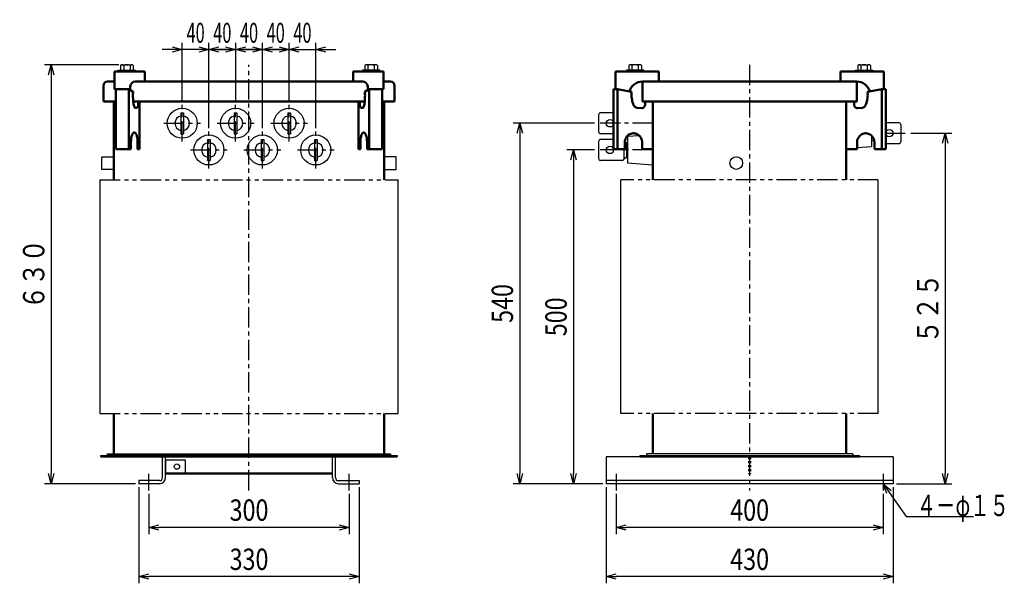
# Model space of a CAD drawing. Units: millimetres. Extents: x 409 to 1884, y 916 to 2585.
# Drawn here: x 409 to 1884, y 916 to 1760 of the extents above; entities that cross this region are included whole.
import ezdxf

# ---------------------------------------------------------------- set-up
doc = ezdxf.new("R2010")
doc.units = ezdxf.units.MM
doc.header["$LTSCALE"] = 0.96085
for name, pattern in [('CENTER', [50.8, 31.75, -6.35, 6.35, -6.35]), ('DOTSX', [6.35, 3.175, -3.175]), ('PHANTOM', [63.5, 31.75, -6.35, 6.35, -6.35, 6.35, -6.35])]:
    doc.linetypes.add(name, pattern=pattern)
doc.layers.add('NoLayerName_001', color=7, linetype='Continuous')
doc.styles.get("Standard").update_dxf_attribs({"font": 'txt', "bigfont": 'extfont2'})
doc.dimstyles.get("Standard").update_dxf_attribs({"dimtxt": 2.5, "dimasz": 2.5, "dimexe": 1.25, "dimexo": 0.625, "dimtad": 1, "dimzin": 0, "dimdsep": 46, "dimtxsty": 'Standard', "dimcen": 2.5, "dimadec": 0, "dimazin": 0, "dimtfac": 0.75, "dimtmove": 0, "dimatfit": 3, "dimfxl": 1, "dimarcsym": 0})

# ---------------------------------------------------------------- blocks, each defined once
blk = doc.blocks.new('_OPEN30')
at = {"color": 0, "linetype": 'ByBlock', "lineweight": -2}
for p, q in [((-1, 0.267949), (0, 0)), ((0, 0), (-1, -0.267949)), ((0, 0), (-1, 0))]:
    blk.add_line(p, q, dxfattribs=at)
blk = doc.blocks.new('*D5')
at = {"layer": 'Defpoints', "color": 0}
for p in [(1275.6, 1565), (1238.8, 1065), (1287.9, 1065)]:
    blk.add_point(p, dxfattribs=at)
at = {"layer": 'NoLayerName_001', "color": 0, "linetype": 'Continuous', "lineweight": 25}
for p, q in [((1270.6, 1565), (1228.8, 1565)), ((1238.8, 1550), (1238.8, 1080)), ((1282.9, 1065), (1228.8, 1065))]:
    blk.add_line(p, q, dxfattribs=at)
at = {"layer": 'NoLayerName_001', "color": 0, "lineweight": 25, "xscale": 15, "yscale": 15, "zscale": 15}
for p, rotation in [((1238.8, 1565), 90), ((1238.8, 1065), 270)]:
    blk.add_blockref('_OPEN30', p, dxfattribs=dict(at, rotation=rotation))
at = {"layer": 'NoLayerName_001', "color": 0, "lineweight": 25, "insert": (1212.8, 1315), "char_height": 32, "attachment_point": 5, "rotation": 90}
blk.add_mtext('\\W0.8000;500', dxfattribs=at)
blk = doc.blocks.new('*D6')
at = {"layer": 'Defpoints', "color": 0}
for p in [(1275.6, 1605), (1158.4, 1065), (1287.9, 1065)]:
    blk.add_point(p, dxfattribs=at)
at = {"layer": 'NoLayerName_001', "color": 0, "linetype": 'Continuous', "lineweight": 25}
for p, q in [((1270.6, 1605), (1148.4, 1605)), ((1158.4, 1590), (1158.4, 1080)), ((1282.9, 1065), (1148.4, 1065))]:
    blk.add_line(p, q, dxfattribs=at)
at = {"layer": 'NoLayerName_001', "color": 0, "lineweight": 25, "xscale": 15, "yscale": 15, "zscale": 15}
for p, rotation in [((1158.4, 1605), 90), ((1158.4, 1065), 270)]:
    blk.add_blockref('_OPEN30', p, dxfattribs=dict(at, rotation=rotation))
at = {"layer": 'NoLayerName_001', "color": 0, "lineweight": 25, "insert": (1132.4, 1335), "char_height": 32, "attachment_point": 5, "rotation": 90}
blk.add_mtext('\\W0.8000;540', dxfattribs=at)
blk = doc.blocks.new('*D7')
at = {"layer": 'Defpoints', "color": 0}
for p in [(1739.2, 1590.3), (1717.9, 1065), (1795.7, 1065)]:
    blk.add_point(p, dxfattribs=at)
at = {"layer": 'NoLayerName_001', "color": 0, "linetype": 'Continuous', "lineweight": 25}
for p, q in [((1744.2, 1590.3), (1805.7, 1590.3)), ((1795.7, 1575.3), (1795.7, 1080)), ((1722.9, 1065), (1805.7, 1065))]:
    blk.add_line(p, q, dxfattribs=at)
at = {"layer": 'NoLayerName_001', "color": 0, "lineweight": 25, "xscale": 15, "yscale": 15, "zscale": 15}
for p, rotation in [((1795.7, 1590.3), 90), ((1795.7, 1065), 270)]:
    blk.add_blockref('_OPEN30', p, dxfattribs=dict(at, rotation=rotation))
at = {"layer": 'NoLayerName_001', "color": 0, "lineweight": 25, "insert": (1769.7, 1327.6), "char_height": 32, "attachment_point": 5, "rotation": 90}
blk.add_mtext('\\W0.8000;５２５', dxfattribs=at)
blk = doc.blocks.new('*D8')
at = {"layer": 'Defpoints', "color": 0}
for p in [(652.9, 1715.6), (652.9, 1632.5), (692.9, 1592.5)]:
    blk.add_point(p, dxfattribs=at)
at = {"layer": 'NoLayerName_001', "color": 0, "linetype": 'Continuous', "lineweight": 25}
for p, q in [((637.9, 1715.6), (622.9, 1715.6)), ((652.9, 1637.5), (652.9, 1725.6)), ((692.9, 1715.6), (652.9, 1715.6)), ((692.9, 1597.5), (692.9, 1725.6)), ((707.9, 1715.6), (722.9, 1715.6))]:
    blk.add_line(p, q, dxfattribs=at)
at = {"layer": 'NoLayerName_001', "color": 0, "lineweight": 25, "xscale": 15, "yscale": 15, "zscale": 15}
blk.add_blockref('_OPEN30', (652.9, 1715.6), dxfattribs=at)
at = {"layer": 'NoLayerName_001', "color": 0, "lineweight": 25, "xscale": 15, "yscale": 15, "zscale": 15, "rotation": 180}
blk.add_blockref('_OPEN30', (692.9, 1715.6), dxfattribs=at)
at = {"layer": 'NoLayerName_001', "color": 0, "lineweight": 25, "insert": (672.9, 1740.6), "char_height": 30, "attachment_point": 5}
blk.add_mtext('\\W0.6000;40', dxfattribs=at)
blk = doc.blocks.new('*D9')
at = {"layer": 'Defpoints', "color": 0}
for p in [(692.9, 1715.6), (732.9, 1715.6), (732.9, 1632.5)]:
    blk.add_point(p, dxfattribs=at)
at = {"layer": 'NoLayerName_001', "color": 0, "linetype": 'Continuous', "lineweight": 25}
for p, q in [((677.9, 1715.6), (662.9, 1715.6)), ((692.9, 1715.6), (732.9, 1715.6)), ((732.9, 1637.5), (732.9, 1725.6)), ((747.9, 1715.6), (762.9, 1715.6))]:
    blk.add_line(p, q, dxfattribs=at)
at = {"layer": 'NoLayerName_001', "color": 0, "lineweight": 25, "xscale": 15, "yscale": 15, "zscale": 15}
blk.add_blockref('_OPEN30', (692.9, 1715.6), dxfattribs=at)
at = {"layer": 'NoLayerName_001', "color": 0, "lineweight": 25, "xscale": 15, "yscale": 15, "zscale": 15, "rotation": 180}
blk.add_blockref('_OPEN30', (732.9, 1715.6), dxfattribs=at)
at = {"layer": 'NoLayerName_001', "color": 0, "lineweight": 25, "insert": (712.9, 1740.6), "char_height": 30, "attachment_point": 5}
blk.add_mtext('\\W0.6000;40', dxfattribs=at)
blk = doc.blocks.new('*D10')
at = {"layer": 'Defpoints', "color": 0}
for p in [(732.9, 1715.6), (772.9, 1715.6), (772.9, 1592.5)]:
    blk.add_point(p, dxfattribs=at)
at = {"layer": 'NoLayerName_001', "color": 0, "linetype": 'Continuous', "lineweight": 25}
for p, q in [((717.9, 1715.6), (702.9, 1715.6)), ((732.9, 1715.6), (772.9, 1715.6)), ((772.9, 1597.5), (772.9, 1725.6)), ((787.9, 1715.6), (802.9, 1715.6))]:
    blk.add_line(p, q, dxfattribs=at)
at = {"layer": 'NoLayerName_001', "color": 0, "lineweight": 25, "xscale": 15, "yscale": 15, "zscale": 15}
blk.add_blockref('_OPEN30', (732.9, 1715.6), dxfattribs=at)
at = {"layer": 'NoLayerName_001', "color": 0, "lineweight": 25, "xscale": 15, "yscale": 15, "zscale": 15, "rotation": 180}
blk.add_blockref('_OPEN30', (772.9, 1715.6), dxfattribs=at)
at = {"layer": 'NoLayerName_001', "color": 0, "lineweight": 25, "insert": (752.9, 1740.6), "char_height": 30, "attachment_point": 5}
blk.add_mtext('\\W0.6000;40', dxfattribs=at)
blk = doc.blocks.new('*D11')
at = {"layer": 'Defpoints', "color": 0}
for p in [(812.9, 1715.6), (852.9, 1715.6), (852.9, 1592.5)]:
    blk.add_point(p, dxfattribs=at)
at = {"layer": 'NoLayerName_001', "color": 0, "linetype": 'Continuous', "lineweight": 25}
for p, q in [((797.9, 1715.6), (782.9, 1715.6)), ((812.9, 1715.6), (852.9, 1715.6)), ((852.9, 1597.5), (852.9, 1725.6)), ((867.9, 1715.6), (882.9, 1715.6))]:
    blk.add_line(p, q, dxfattribs=at)
at = {"layer": 'NoLayerName_001', "color": 0, "lineweight": 25, "xscale": 15, "yscale": 15, "zscale": 15}
blk.add_blockref('_OPEN30', (812.9, 1715.6), dxfattribs=at)
at = {"layer": 'NoLayerName_001', "color": 0, "lineweight": 25, "xscale": 15, "yscale": 15, "zscale": 15, "rotation": 180}
blk.add_blockref('_OPEN30', (852.9, 1715.6), dxfattribs=at)
at = {"layer": 'NoLayerName_001', "color": 0, "lineweight": 25, "insert": (832.9, 1740.6), "char_height": 30, "attachment_point": 5}
blk.add_mtext('\\W0.6000;40', dxfattribs=at)
blk = doc.blocks.new('*D12')
at = {"layer": 'Defpoints', "color": 0}
for p in [(772.9, 1715.6), (812.9, 1715.6), (812.9, 1632.5)]:
    blk.add_point(p, dxfattribs=at)
at = {"layer": 'NoLayerName_001', "color": 0, "linetype": 'Continuous', "lineweight": 25}
for p, q in [((757.9, 1715.6), (742.9, 1715.6)), ((772.9, 1715.6), (812.9, 1715.6)), ((812.9, 1637.5), (812.9, 1725.6)), ((827.9, 1715.6), (842.9, 1715.6))]:
    blk.add_line(p, q, dxfattribs=at)
at = {"layer": 'NoLayerName_001', "color": 0, "lineweight": 25, "xscale": 15, "yscale": 15, "zscale": 15}
blk.add_blockref('_OPEN30', (772.9, 1715.6), dxfattribs=at)
at = {"layer": 'NoLayerName_001', "color": 0, "lineweight": 25, "xscale": 15, "yscale": 15, "zscale": 15, "rotation": 180}
blk.add_blockref('_OPEN30', (812.9, 1715.6), dxfattribs=at)
at = {"layer": 'NoLayerName_001', "color": 0, "lineweight": 25, "insert": (792.9, 1740.6), "char_height": 30, "attachment_point": 5}
blk.add_mtext('\\W0.6000;40', dxfattribs=at)
blk = doc.blocks.new('*D13')
at = {"layer": 'Defpoints', "color": 0}
for p in [(1302.9, 1055), (1702.9, 1055), (1302.9, 999.4)]:
    blk.add_point(p, dxfattribs=at)
at = {"layer": 'NoLayerName_001', "color": 0, "linetype": 'Continuous', "lineweight": 25}
for p, q in [((1302.9, 1050), (1302.9, 989.4)), ((1702.9, 1050), (1702.9, 989.4)), ((1687.9, 999.4), (1317.9, 999.4))]:
    blk.add_line(p, q, dxfattribs=at)
at = {"layer": 'NoLayerName_001', "color": 0, "lineweight": 25, "xscale": 15, "yscale": 15, "zscale": 15, "rotation": 180}
blk.add_blockref('_OPEN30', (1302.9, 999.4), dxfattribs=at)
at = {"layer": 'NoLayerName_001', "color": 0, "lineweight": 25, "xscale": 15, "yscale": 15, "zscale": 15}
blk.add_blockref('_OPEN30', (1702.9, 999.4), dxfattribs=at)
at = {"layer": 'NoLayerName_001', "color": 0, "lineweight": 25, "insert": (1502.9, 1025.4), "char_height": 32, "attachment_point": 5}
blk.add_mtext('\\W0.8000;400', dxfattribs=at)
blk = doc.blocks.new('*D14')
at = {"layer": 'Defpoints', "color": 0}
for p in [(1287.9, 1065), (1717.9, 1065), (1287.9, 925.7)]:
    blk.add_point(p, dxfattribs=at)
at = {"layer": 'NoLayerName_001', "color": 0, "linetype": 'Continuous', "lineweight": 25}
for p, q in [((1287.9, 1060), (1287.9, 915.7)), ((1717.9, 1060), (1717.9, 915.7)), ((1702.9, 925.7), (1302.9, 925.7))]:
    blk.add_line(p, q, dxfattribs=at)
at = {"layer": 'NoLayerName_001', "color": 0, "lineweight": 25, "xscale": 15, "yscale": 15, "zscale": 15, "rotation": 180}
blk.add_blockref('_OPEN30', (1287.9, 925.7), dxfattribs=at)
at = {"layer": 'NoLayerName_001', "color": 0, "lineweight": 25, "xscale": 15, "yscale": 15, "zscale": 15}
blk.add_blockref('_OPEN30', (1717.9, 925.7), dxfattribs=at)
at = {"layer": 'NoLayerName_001', "color": 0, "lineweight": 25, "insert": (1502.9, 951.7), "char_height": 32, "attachment_point": 5}
blk.add_mtext('\\W0.8000;430', dxfattribs=at)
blk = doc.blocks.new('*D15')
at = {"layer": 'Defpoints', "color": 0}
for p in [(602.9, 1055), (902.9, 1055), (602.9, 999.4)]:
    blk.add_point(p, dxfattribs=at)
at = {"layer": 'NoLayerName_001', "color": 0, "linetype": 'Continuous', "lineweight": 25}
for p, q in [((602.9, 1050), (602.9, 989.4)), ((902.9, 1050), (902.9, 989.4)), ((887.9, 999.4), (617.9, 999.4))]:
    blk.add_line(p, q, dxfattribs=at)
at = {"layer": 'NoLayerName_001', "color": 0, "lineweight": 25, "xscale": 15, "yscale": 15, "zscale": 15, "rotation": 180}
blk.add_blockref('_OPEN30', (602.9, 999.4), dxfattribs=at)
at = {"layer": 'NoLayerName_001', "color": 0, "lineweight": 25, "xscale": 15, "yscale": 15, "zscale": 15}
blk.add_blockref('_OPEN30', (902.9, 999.4), dxfattribs=at)
at = {"layer": 'NoLayerName_001', "color": 0, "lineweight": 25, "insert": (752.9, 1025.4), "char_height": 32, "attachment_point": 5}
blk.add_mtext('\\W0.8000;300', dxfattribs=at)
blk = doc.blocks.new('*D16')
at = {"layer": 'Defpoints', "color": 0}
for p in [(587.9, 1065), (917.9, 1065), (587.9, 925.7)]:
    blk.add_point(p, dxfattribs=at)
at = {"layer": 'NoLayerName_001', "color": 0, "linetype": 'Continuous', "lineweight": 25}
for p, q in [((587.9, 1060), (587.9, 915.7)), ((917.9, 1060), (917.9, 915.7)), ((902.9, 925.7), (602.9, 925.7))]:
    blk.add_line(p, q, dxfattribs=at)
at = {"layer": 'NoLayerName_001', "color": 0, "lineweight": 25, "xscale": 15, "yscale": 15, "zscale": 15, "rotation": 180}
blk.add_blockref('_OPEN30', (587.9, 925.7), dxfattribs=at)
at = {"layer": 'NoLayerName_001', "color": 0, "lineweight": 25, "xscale": 15, "yscale": 15, "zscale": 15}
blk.add_blockref('_OPEN30', (917.9, 925.7), dxfattribs=at)
at = {"layer": 'NoLayerName_001', "color": 0, "lineweight": 25, "insert": (752.9, 951.7), "char_height": 32, "attachment_point": 5}
blk.add_mtext('\\W0.8000;330', dxfattribs=at)
blk = doc.blocks.new('*D18')
at = {"layer": 'Defpoints', "color": 0}
for p in [(562.7, 1692.8), (456.3, 1065), (587.9, 1065)]:
    blk.add_point(p, dxfattribs=at)
at = {"layer": 'NoLayerName_001', "color": 0, "linetype": 'Continuous', "lineweight": 25}
for p, q in [((557.7, 1692.8), (446.3, 1692.8)), ((456.3, 1677.8), (456.3, 1080)), ((582.9, 1065), (446.3, 1065))]:
    blk.add_line(p, q, dxfattribs=at)
at = {"layer": 'NoLayerName_001', "color": 0, "lineweight": 25, "xscale": 15, "yscale": 15, "zscale": 15}
for p, rotation in [((456.3, 1692.8), 90.00000000000001), ((456.3, 1065), 270)]:
    blk.add_blockref('_OPEN30', p, dxfattribs=dict(at, rotation=rotation))
at = {"layer": 'NoLayerName_001', "color": 0, "lineweight": 25, "insert": (430.3, 1378.9), "char_height": 32, "attachment_point": 5, "rotation": 90}
blk.add_mtext('\\W0.8000;６３０', dxfattribs=at)

msp = doc.modelspace()

# ---------------------------------------------------------------- linework, layer by layer
at = {"layer": 'NoLayerName_001', "color": 7, "linetype": 'Continuous', "lineweight": 50}
for p, q in [((551.21, 1682.5), (551.21, 1656.2)), ((596.71, 1682.5), (551.21, 1682.5)), ((596.71, 1682.5), (596.71, 1667.5)), ((909.01, 1682.5), (909.01, 1667.5)), ((909.01, 1682.5), (954.51, 1682.5)), ((954.51, 1682.5), (954.51, 1656.2)), ((1301.96, 1682.5), (1366.96, 1682.5)), ((1301.96, 1682.5), (1301.96, 1656.2)), ((1366.96, 1682.5), (1366.96, 1667.5)), ((1703.76, 1682.5), (1638.76, 1682.5)), ((1638.76, 1682.5), (1638.76, 1667.5)), ((1703.76, 1682.5), (1703.76, 1656.2)), ((541.06, 1667.5), (551.21, 1667.5)), ((582.51, 1667.5), (923.21, 1667.5)), ((954.51, 1667.5), (964.66, 1667.5)), ((1342.16, 1667.5), (1342.16, 1637.5)), ((1342.16, 1667.5), (1663.56, 1667.5)), ((1663.56, 1667.5), (1663.56, 1637.5)), ((534.66, 1661.1), (534.66, 1637.5)), ((575.01, 1656.2), (551.21, 1656.2)), ((572.91, 1656.2), (553.31, 1656.2)), ((553.31, 1656.2), (553.31, 1566.2)), ((579.14, 1652.15), (572.91, 1656.2)), ((572.91, 1656.2), (572.91, 1566.2)), ((575.01, 1660), (575.01, 1656.2)), ((579.13, 1651.76), (579.14, 1652.15)), ((926.57, 1652.15), (932.81, 1656.2)), ((926.59, 1651.76), (926.57, 1652.15)), ((930.71, 1660), (930.71, 1656.2)), ((930.71, 1656.2), (954.51, 1656.2)), ((932.81, 1656.2), (952.41, 1656.2)), ((932.81, 1656.2), (932.81, 1566.2)), ((952.41, 1656.2), (952.41, 1566.2)), ((971.06, 1661.1), (971.06, 1637.5)), ((1298.96, 1656.2), (1304.96, 1656.2)), ((1298.96, 1656.2), (1298.96, 1566.2)), ((1304.96, 1656.2), (1304.96, 1566.2)), ((1304.96, 1656.2), (1326.11, 1652.15)), ((1325.98, 1652.15), (1326.11, 1649.77)), ((1700.76, 1656.2), (1679.6, 1652.15)), ((1679.74, 1652.15), (1679.6, 1649.77)), ((1700.76, 1656.2), (1700.76, 1566.2)), ((1706.76, 1656.2), (1700.76, 1656.2)), ((1706.76, 1656.2), (1706.76, 1566.2)), ((534.66, 1637.5), (553.31, 1637.5)), ((579.07, 1649.28), (579.13, 1651.76)), ((579.07, 1646.78), (579.07, 1649.28)), ((579.07, 1644.31), (579.07, 1646.78)), ((579.14, 1641.89), (579.07, 1644.31)), ((579.26, 1639.58), (579.14, 1641.89)), ((579.45, 1637.39), (579.26, 1639.58)), ((579.44, 1637.5), (926.28, 1637.5)), ((579.68, 1635.38), (579.45, 1637.39)), ((586.89, 1637.5), (586.87, 1633.2)), ((589.01, 1637.5), (589.01, 1566.2)), ((916.71, 1637.5), (916.71, 1566.2)), ((918.83, 1637.5), (918.84, 1633.2)), ((926.03, 1635.38), (926.27, 1637.39)), ((926.27, 1637.39), (926.45, 1639.58)), ((926.45, 1639.58), (926.58, 1641.89)), ((926.58, 1641.89), (926.64, 1644.31)), ((926.64, 1649.28), (926.59, 1651.76)), ((926.65, 1646.78), (926.64, 1649.28)), ((926.64, 1644.31), (926.65, 1646.78)), ((952.41, 1637.5), (971.06, 1637.5)), ((1326.11, 1649.77), (1325.96, 1647.32)), ((1325.96, 1647.32), (1326.07, 1644.84)), ((1326.07, 1644.84), (1326.3, 1642.42)), ((1326.3, 1642.42), (1326.65, 1640.08)), ((1326.65, 1640.08), (1327.11, 1637.87)), ((1327.11, 1637.87), (1327.68, 1635.82)), ((1342.16, 1637.5), (1663.56, 1637.5)), ((1346.2, 1637.5), (1346.2, 1632.72)), ((1358.06, 1637.5), (1358.06, 1520.3)), ((1647.66, 1637.5), (1647.66, 1520.3)), ((1659.52, 1637.5), (1659.52, 1632.72)), ((1678.61, 1637.87), (1678.04, 1635.82)), ((1679.07, 1640.08), (1678.61, 1637.87)), ((1679.42, 1642.42), (1679.07, 1640.08)), ((1679.65, 1644.84), (1679.42, 1642.42)), ((1679.6, 1649.77), (1679.76, 1647.32)), ((1679.76, 1647.32), (1679.65, 1644.84)), ((579.97, 1633.57), (579.68, 1635.38)), ((580.31, 1631.98), (579.97, 1633.57)), ((580.69, 1630.65), (580.31, 1631.98)), ((581.1, 1629.59), (580.69, 1630.65)), ((581.54, 1628.82), (581.1, 1629.59)), ((582.01, 1628.36), (581.54, 1628.82)), ((582.49, 1628.2), (582.01, 1628.36)), ((582.98, 1628.2), (582.49, 1628.2)), ((584.93, 1628.21), (582.98, 1628.2)), ((585.07, 1628.29), (584.93, 1628.21)), ((585.31, 1628.45), (585.07, 1628.29)), ((585.55, 1628.69), (585.31, 1628.45)), ((585.78, 1628.99), (585.55, 1628.69)), ((585.99, 1629.36), (585.78, 1628.99)), ((586.19, 1629.79), (585.99, 1629.36)), ((586.36, 1630.27), (586.19, 1629.79)), ((586.52, 1630.8), (586.36, 1630.27)), ((586.65, 1631.37), (586.52, 1630.8)), ((586.75, 1631.96), (586.65, 1631.37)), ((586.83, 1632.58), (586.75, 1631.96)), ((586.87, 1633.2), (586.83, 1632.58)), ((918.84, 1633.2), (918.89, 1632.58)), ((918.89, 1632.58), (918.96, 1631.96)), ((918.96, 1631.96), (919.07, 1631.37)), ((919.07, 1631.37), (919.2, 1630.8)), ((919.2, 1630.8), (919.35, 1630.27)), ((919.35, 1630.27), (919.53, 1629.79)), ((919.53, 1629.79), (919.73, 1629.36)), ((919.73, 1629.36), (919.94, 1628.99)), ((919.94, 1628.99), (920.17, 1628.69)), ((920.17, 1628.69), (920.4, 1628.45)), ((920.4, 1628.45), (920.65, 1628.29)), ((920.65, 1628.29), (920.78, 1628.21)), ((920.78, 1628.21), (922.74, 1628.2)), ((922.74, 1628.2), (923.23, 1628.2)), ((923.23, 1628.2), (923.71, 1628.36)), ((923.71, 1628.36), (924.17, 1628.82)), ((924.17, 1628.82), (924.62, 1629.59)), ((924.62, 1629.59), (925.03, 1630.65)), ((925.03, 1630.65), (925.41, 1631.98)), ((925.41, 1631.98), (925.74, 1633.57)), ((925.74, 1633.57), (926.03, 1635.38)), ((1327.68, 1635.82), (1328.35, 1633.97)), ((1328.35, 1633.97), (1329.1, 1632.33)), ((1329.1, 1632.33), (1329.93, 1630.95)), ((1329.93, 1630.95), (1330.83, 1629.83)), ((1330.83, 1629.83), (1331.77, 1629)), ((1331.77, 1629), (1332.75, 1628.47)), ((1332.75, 1628.47), (1333.74, 1628.25)), ((1333.76, 1628.25), (1341.2, 1627.72)), ((1341.2, 1627.72), (1341.82, 1627.76)), ((1341.82, 1627.76), (1342.43, 1627.88)), ((1342.43, 1627.88), (1343.03, 1628.07)), ((1343.03, 1628.07), (1343.59, 1628.33)), ((1343.59, 1628.33), (1344.12, 1628.67)), ((1344.12, 1628.67), (1344.6, 1629.06)), ((1344.6, 1629.06), (1345.03, 1629.52)), ((1345.03, 1629.52), (1345.4, 1630.02)), ((1345.4, 1630.02), (1345.71, 1630.57)), ((1345.71, 1630.57), (1345.94, 1631.15)), ((1345.94, 1631.15), (1346.1, 1631.75)), ((1346.1, 1631.75), (1346.18, 1632.37)), ((1346.18, 1632.37), (1346.2, 1632.72)), ((1659.54, 1632.37), (1659.52, 1632.72)), ((1659.62, 1631.75), (1659.54, 1632.37)), ((1659.78, 1631.15), (1659.62, 1631.75)), ((1660.01, 1630.57), (1659.78, 1631.15)), ((1660.32, 1630.02), (1660.01, 1630.57)), ((1660.69, 1629.52), (1660.32, 1630.02)), ((1661.12, 1629.06), (1660.69, 1629.52)), ((1661.6, 1628.67), (1661.12, 1629.06)), ((1662.13, 1628.33), (1661.6, 1628.67)), ((1662.69, 1628.07), (1662.13, 1628.33)), ((1663.29, 1627.88), (1662.69, 1628.07)), ((1663.9, 1627.76), (1663.29, 1627.88)), ((1664.52, 1627.72), (1663.9, 1627.76)), ((1671.96, 1628.25), (1664.52, 1627.72)), ((1672.97, 1628.47), (1671.98, 1628.25)), ((1673.95, 1629), (1672.97, 1628.47)), ((1674.89, 1629.83), (1673.95, 1629)), ((1675.79, 1630.95), (1674.89, 1629.83)), ((1676.62, 1632.33), (1675.79, 1630.95)), ((1677.37, 1633.97), (1676.62, 1632.33)), ((1678.04, 1635.82), (1677.37, 1633.97)), ((576.11, 1579.91), (575.99, 1578.07)), ((576.3, 1581.69), (576.11, 1579.91)), ((576.57, 1583.39), (576.3, 1581.69)), ((576.9, 1584.98), (576.57, 1583.39)), ((577.3, 1586.42), (576.9, 1584.98)), ((577.76, 1587.71), (577.3, 1586.42)), ((578.27, 1588.82), (577.76, 1587.71)), ((578.82, 1589.73), (578.27, 1588.82)), ((579.41, 1590.43), (578.82, 1589.73)), ((580.02, 1590.91), (579.41, 1590.43)), ((580.64, 1591.16), (580.02, 1590.91)), ((581.27, 1591.18), (580.64, 1591.16)), ((581.9, 1590.96), (581.27, 1591.18)), ((582.51, 1590.51), (581.9, 1590.96)), ((583.1, 1589.84), (582.51, 1590.51)), ((583.65, 1588.95), (583.1, 1589.84)), ((584.17, 1587.87), (583.65, 1588.95)), ((584.63, 1586.6), (584.17, 1587.87)), ((585.04, 1585.18), (584.63, 1586.6)), ((585.39, 1583.61), (585.04, 1585.18)), ((585.66, 1581.92), (585.39, 1583.61)), ((585.87, 1580.15), (585.66, 1581.92)), ((585.99, 1578.32), (585.87, 1580.15)), ((586.04, 1576.45), (585.99, 1578.32)), ((919.67, 1576.45), (919.72, 1578.32)), ((919.72, 1578.32), (919.85, 1580.15)), ((919.85, 1580.15), (920.05, 1581.92)), ((920.05, 1581.92), (920.33, 1583.61)), ((920.33, 1583.61), (920.68, 1585.18)), ((920.68, 1585.18), (921.08, 1586.6)), ((921.08, 1586.6), (921.55, 1587.87)), ((921.55, 1587.87), (922.06, 1588.95)), ((922.06, 1588.95), (922.62, 1589.84)), ((922.62, 1589.84), (923.21, 1590.51)), ((923.21, 1590.51), (923.82, 1590.96)), ((923.82, 1590.96), (924.45, 1591.18)), ((924.45, 1591.18), (925.08, 1591.16)), ((925.08, 1591.16), (925.7, 1590.91)), ((925.7, 1590.91), (926.31, 1590.43)), ((926.31, 1590.43), (926.9, 1589.73)), ((926.9, 1589.73), (927.45, 1588.82)), ((927.45, 1588.82), (927.95, 1587.71)), ((927.95, 1587.71), (928.41, 1586.42)), ((928.41, 1586.42), (928.81, 1584.98)), ((928.81, 1584.98), (929.15, 1583.39)), ((929.15, 1583.39), (929.42, 1581.69)), ((929.42, 1581.69), (929.61, 1579.91)), ((929.61, 1579.91), (929.73, 1578.07)), ((1316.09, 1578.16), (1316.42, 1579.85)), ((1316.42, 1579.85), (1316.95, 1581.49)), ((1316.95, 1581.49), (1317.66, 1583.04)), ((1317.66, 1583.04), (1318.55, 1584.49)), ((1318.55, 1584.49), (1319.6, 1585.81)), ((1319.6, 1585.81), (1320.8, 1586.98)), ((1320.8, 1586.98), (1322.12, 1587.98)), ((1322.12, 1587.98), (1323.55, 1588.8)), ((1323.55, 1588.8), (1325.07, 1589.42)), ((1325.07, 1589.42), (1326.65, 1589.83)), ((1326.65, 1589.83), (1328.26, 1590.03)), ((1328.26, 1590.03), (1329.88, 1590.02)), ((1329.88, 1590.02), (1331.49, 1589.79)), ((1331.49, 1589.79), (1333.06, 1589.35)), ((1333.06, 1589.35), (1334.57, 1588.7)), ((1334.57, 1588.7), (1335.99, 1587.86)), ((1335.99, 1587.86), (1337.3, 1586.83)), ((1337.3, 1586.83), (1338.48, 1585.64)), ((1338.48, 1585.64), (1339.51, 1584.31)), ((1339.51, 1584.31), (1340.37, 1582.84)), ((1340.37, 1582.84), (1341.06, 1581.28)), ((1341.06, 1581.28), (1341.56, 1579.63)), ((1341.56, 1579.63), (1341.86, 1577.93)), ((1664.16, 1579.63), (1663.86, 1577.93)), ((1664.66, 1581.28), (1664.16, 1579.63)), ((1665.35, 1582.84), (1664.66, 1581.28)), ((1666.21, 1584.31), (1665.35, 1582.84)), ((1667.24, 1585.64), (1666.21, 1584.31)), ((1668.42, 1586.83), (1667.24, 1585.64)), ((1669.73, 1587.86), (1668.42, 1586.83)), ((1671.15, 1588.7), (1669.73, 1587.86)), ((1672.66, 1589.35), (1671.15, 1588.7)), ((1674.23, 1589.79), (1672.66, 1589.35)), ((1675.84, 1590.02), (1674.23, 1589.79)), ((1677.46, 1590.03), (1675.84, 1590.02)), ((1679.07, 1589.83), (1677.46, 1590.03)), ((1680.65, 1589.42), (1679.07, 1589.83)), ((1682.17, 1588.8), (1680.65, 1589.42)), ((1683.6, 1587.98), (1682.17, 1588.8)), ((1684.92, 1586.98), (1683.6, 1587.98)), ((1686.12, 1585.81), (1684.92, 1586.98)), ((1687.17, 1584.49), (1686.12, 1585.81)), ((1688.06, 1583.04), (1687.17, 1584.49)), ((1688.77, 1581.49), (1688.06, 1583.04)), ((1689.3, 1579.85), (1688.77, 1581.49)), ((1689.63, 1578.16), (1689.3, 1579.85)), ((575.95, 1566.2), (553.31, 1566.2)), ((575.99, 1578.07), (575.95, 1576.2)), ((575.95, 1576.2), (575.95, 1566.2)), ((586.04, 1576.2), (586.04, 1576.45)), ((586.04, 1576.2), (586.04, 1566.2)), ((589.01, 1566.2), (586.04, 1566.2)), ((916.71, 1566.2), (919.67, 1566.2)), ((919.67, 1576.2), (919.67, 1576.45)), ((919.67, 1576.2), (919.67, 1566.2)), ((929.73, 1578.07), (929.77, 1576.2)), ((929.77, 1576.2), (929.77, 1566.2)), ((929.77, 1566.2), (952.41, 1566.2)), ((1298.96, 1566.2), (1315.96, 1566.2)), ((1315.96, 1576.2), (1315.97, 1576.43)), ((1315.96, 1576.2), (1315.96, 1566.2)), ((1315.97, 1576.43), (1316.09, 1578.16)), ((1341.86, 1577.93), (1341.96, 1576.2)), ((1341.96, 1576.2), (1341.96, 1566.2)), ((1341.96, 1566.2), (1358.06, 1566.2)), ((1663.76, 1566.2), (1647.66, 1566.2)), ((1663.86, 1577.93), (1663.76, 1576.2)), ((1663.76, 1576.2), (1663.76, 1566.2)), ((1689.75, 1576.43), (1689.63, 1578.16)), ((1689.76, 1576.2), (1689.75, 1576.43)), ((1689.76, 1576.2), (1689.76, 1566.2)), ((1706.76, 1566.2), (1689.76, 1566.2)), ((1358.06, 1170.3), (1358.06, 1109.6)), ((1647.66, 1170.3), (1647.66, 1109.6)), ((627.86, 1080), (877.86, 1080))]:
    msp.add_line(p, q, dxfattribs=at)
at = {"layer": 'NoLayerName_001', "color": 7, "linetype": 'Continuous', "lineweight": 25}
for p, q in [((582.82, 1682.5), (556.82, 1682.5)), ((556.86, 1682.5), (556.86, 1684.8)), ((556.86, 1684.8), (582.86, 1684.8)), ((560.36, 1691.56), (560.36, 1684.8)), ((562.73, 1692.8), (576.98, 1692.8)), ((565.11, 1691.56), (565.11, 1684.8)), ((574.61, 1691.56), (574.61, 1684.8)), ((579.36, 1691.56), (579.36, 1684.8)), ((582.86, 1684.8), (582.86, 1682.5)), ((948.86, 1684.8), (922.86, 1684.8)), ((922.86, 1684.8), (922.86, 1682.5)), ((922.9, 1682.5), (948.9, 1682.5)), ((926.36, 1691.56), (926.36, 1684.8)), ((942.98, 1692.8), (928.73, 1692.8)), ((931.11, 1691.56), (931.11, 1684.8)), ((940.61, 1691.56), (940.61, 1684.8)), ((945.36, 1691.56), (945.36, 1684.8)), ((948.86, 1682.5), (948.86, 1684.8)), ((1344.36, 1684.8), (1318.36, 1684.8)), ((1318.36, 1684.8), (1318.36, 1682.5)), ((1318.4, 1682.5), (1344.4, 1682.5)), ((1321.86, 1691.56), (1321.86, 1684.8)), ((1338.48, 1692.8), (1324.23, 1692.8)), ((1326.61, 1691.56), (1326.61, 1684.8)), ((1336.11, 1691.56), (1336.11, 1684.8)), ((1340.86, 1691.56), (1340.86, 1684.8)), ((1344.36, 1682.5), (1344.36, 1684.8)), ((1687.32, 1682.5), (1661.32, 1682.5)), ((1661.36, 1682.5), (1661.36, 1684.8)), ((1661.36, 1684.8), (1687.36, 1684.8)), ((1664.86, 1691.56), (1664.86, 1684.8)), ((1667.23, 1692.8), (1681.48, 1692.8)), ((1669.61, 1691.56), (1669.61, 1684.8)), ((1679.11, 1691.56), (1679.11, 1684.8)), ((1683.86, 1691.56), (1683.86, 1684.8)), ((1687.36, 1684.8), (1687.36, 1682.5)), ((650.86, 1620.75), (650.86, 1589.25)), ((650.86, 1620.75), (654.86, 1620.75)), ((654.86, 1620.75), (654.86, 1589.25)), ((730.86, 1620.75), (730.86, 1589.25)), ((730.86, 1620.75), (734.86, 1620.75)), ((734.86, 1620.75), (734.86, 1589.25)), ((810.86, 1620.75), (814.86, 1620.75)), ((810.86, 1620.75), (810.86, 1589.25)), ((814.86, 1620.75), (814.86, 1589.25)), ((1276.56, 1617.75), (1276.56, 1592.25)), ((1298.96, 1620.75), (1279.56, 1620.75)), ((1706.76, 1606.05), (1726.16, 1606.05)), ((1729.16, 1603.05), (1729.16, 1577.55)), ((650.86, 1589.25), (654.86, 1589.25)), ((690.86, 1580.75), (690.86, 1549.25)), ((690.86, 1580.75), (694.86, 1580.75)), ((694.86, 1580.75), (694.86, 1549.25)), ((730.86, 1589.25), (734.86, 1589.25)), ((770.86, 1580.75), (774.86, 1580.75)), ((770.86, 1580.75), (770.86, 1549.25)), ((774.86, 1580.75), (774.86, 1549.25)), ((810.86, 1589.25), (814.86, 1589.25)), ((850.86, 1580.75), (854.86, 1580.75)), ((850.86, 1580.75), (850.86, 1549.25)), ((854.86, 1580.75), (854.86, 1549.25)), ((1298.96, 1589.25), (1279.56, 1589.25)), ((1298.96, 1580.75), (1279.56, 1580.75)), ((1337.58, 1586.25), (1320.06, 1585)), ((1320.06, 1585), (1320.06, 1545)), ((1685.66, 1586.26), (1685.66, 1570.3)), ((1689.4, 1579.3), (1685.66, 1579.3)), ((1276.56, 1577.75), (1276.56, 1552.25)), ((1314.56, 1565.9), (1314.56, 1552.25)), ((1316.31, 1576), (1320.06, 1576)), ((1318.56, 1576), (1318.56, 1553.25)), ((1663.76, 1568.74), (1685.66, 1570.3)), ((1706.76, 1574.55), (1726.16, 1574.55)), ((690.86, 1549.25), (694.86, 1549.25)), ((770.86, 1549.25), (774.86, 1549.25)), ((850.86, 1549.25), (854.86, 1549.25)), ((1311.56, 1549.25), (1279.56, 1549.25)), ((1320.06, 1553.25), (1316.56, 1553.25)), ((1358.06, 1542.29), (1320.06, 1545)), ((530.86, 1107.3), (530.86, 1105)), ((530.86, 1107.3), (974.86, 1107.3)), ((565.86, 1105), (565.86, 1107.3)), ((939.86, 1105), (939.86, 1107.3)), ((974.86, 1105), (974.86, 1107.3)), ((1338.36, 1107.3), (1338.36, 1105)), ((1338.36, 1107.3), (1667.36, 1107.3)), ((1348.36, 1109.6), (1348.36, 1107.3)), ((1657.36, 1109.6), (1348.36, 1109.6)), ((1657.36, 1109.6), (1657.36, 1107.3)), ((1667.36, 1107.3), (1667.36, 1105)), ((530.86, 1105), (974.86, 1105)), ((1287.86, 1105), (1287.86, 1065)), ((1717.86, 1105), (1287.86, 1105)), ((1338.36, 1105), (1667.36, 1105)), ((1717.86, 1105), (1717.86, 1065)), ((627.86, 1080), (877.86, 1080)), ((618.86, 1069.5), (587.86, 1069.5)), ((587.86, 1069.5), (587.86, 1065)), ((618.86, 1065), (587.86, 1065)), ((886.86, 1069.5), (917.86, 1069.5)), ((886.86, 1065), (917.86, 1065)), ((917.86, 1069.5), (917.86, 1065)), ((1717.86, 1069.5), (1287.86, 1069.5)), ((1717.86, 1065), (1287.86, 1065))]:
    msp.add_line(p, q, dxfattribs=at)
at = {"layer": 'NoLayerName_001', "color": 3, "linetype": 'CENTER', "lineweight": 25}
msp.add_line((752.86, 1055), (752.86, 1692.8), dxfattribs=at)
at = {"layer": 'NoLayerName_001', "color": 7, "linetype": 'CENTER', "lineweight": 25}
for p, q in [((1502.86, 1692.8), (1502.86, 1055)), ((1358.06, 1605), (1275.56, 1605)), ((1705.26, 1590.3), (1739.16, 1590.3)), ((1358.06, 1565), (1275.56, 1565)), ((1302.86, 1079.5), (1302.86, 1055)), ((1702.86, 1079.5), (1702.86, 1055))]:
    msp.add_line(p, q, dxfattribs=at)
at = {"layer": 'NoLayerName_001', "color": 2, "linetype": 'Continuous', "lineweight": 50}
for p, q in [((550.56, 1637.5), (550.56, 1520.3)), ((955.16, 1520.3), (955.16, 1637.5)), ((550.56, 1109.6), (550.56, 1170.3)), ((955.16, 1170.3), (955.16, 1109.6))]:
    msp.add_line(p, q, dxfattribs=at)
at = {"layer": 'NoLayerName_001', "color": 1, "linetype": 'CENTER', "lineweight": 25}
for p, q in [((652.86, 1577.5), (652.86, 1632.5)), ((732.86, 1577.5), (732.86, 1632.5)), ((812.86, 1577.5), (812.86, 1632.5)), ((625.36, 1605), (680.36, 1605)), ((705.36, 1605), (760.36, 1605)), ((785.36, 1605), (840.36, 1605)), ((692.86, 1537.5), (692.86, 1592.5)), ((772.86, 1537.5), (772.86, 1592.5)), ((852.86, 1537.5), (852.86, 1592.5)), ((665.36, 1565), (720.36, 1565)), ((745.36, 1565), (800.36, 1565)), ((825.36, 1565), (880.36, 1565)), ((602.86, 1055), (602.86, 1079.5)), ((902.86, 1055), (902.86, 1079.5))]:
    msp.add_line(p, q, dxfattribs=at)
at = {"layer": 'NoLayerName_001', "color": 2, "linetype": 'Continuous', "lineweight": 25}
for p, q in [((529.56, 1520.3), (529.56, 1170.3)), ((976.16, 1170.3), (976.16, 1520.3))]:
    msp.add_line(p, q, dxfattribs=at)
at = {"layer": 'NoLayerName_001', "color": 2, "linetype": 'PHANTOM', "lineweight": 25}
for p, q in [((529.56, 1520.3), (976.16, 1520.3)), ((529.56, 1170.3), (976.16, 1170.3))]:
    msp.add_line(p, q, dxfattribs=at)
at = {"layer": 'NoLayerName_001', "color": 3, "linetype": 'Continuous', "lineweight": 25}
for p, q in [((1310.06, 1170.3), (1310.06, 1520.3)), ((1695.66, 1170.3), (1695.66, 1520.3))]:
    msp.add_line(p, q, dxfattribs=at)
at = {"layer": 'NoLayerName_001', "color": 7, "linetype": 'PHANTOM', "lineweight": 25}
for p, q in [((1695.66, 1520.3), (1310.06, 1520.3)), ((1695.66, 1170.3), (1310.06, 1170.3))]:
    msp.add_line(p, q, dxfattribs=at)
at = {"layer": 'NoLayerName_001', "color": 5, "linetype": 'Continuous', "lineweight": 25}
for p, q in [((530.86, 1105), (530.86, 1107.3)), ((530.86, 1107.3), (974.86, 1107.3)), ((540.86, 1107.3), (540.86, 1109.6)), ((540.86, 1109.6), (964.86, 1109.6)), ((964.86, 1107.3), (540.86, 1107.3)), ((964.86, 1109.6), (964.86, 1107.3)), ((974.86, 1107.3), (974.86, 1105)), ((974.86, 1105), (530.86, 1105))]:
    msp.add_line(p, q, dxfattribs=at)
at = {"layer": 'NoLayerName_001', "color": 1, "linetype": 'Continuous', "lineweight": 25}
for p, q in [((623.36, 1074), (623.36, 1105)), ((627.86, 1074), (627.86, 1105)), ((877.86, 1074), (877.86, 1105)), ((882.36, 1074), (882.36, 1105))]:
    msp.add_line(p, q, dxfattribs=at)
at = {"layer": 'NoLayerName_001', "color": 7, "linetype": 'DOTSX', "lineweight": 25}
for p, q in [((1501.36, 1105), (1501.36, 1080)), ((1504.36, 1105), (1504.36, 1080)), ((1501.36, 1080), (1504.36, 1080))]:
    msp.add_line(p, q, dxfattribs=at)
at = {"layer": 'NoLayerName_001', "color": 2, "linetype": 'Continuous', "lineweight": 25}
for points in [[(550.56, 1535.8), (532.56, 1535.8), (532.56, 1554.8), (550.56, 1554.8)], [(955.16, 1535.8), (973.16, 1535.8), (973.16, 1554.8), (955.16, 1554.8)]]:
    msp.add_lwpolyline(points, close=True, dxfattribs=at)
at = {"layer": 'NoLayerName_001', "color": 3, "linetype": 'Continuous', "lineweight": 25}
msp.add_lwpolyline([(627.86, 1081), (657.86, 1081), (657.86, 1100), (627.86, 1100)], close=True, dxfattribs=at)
at = {"layer": 'NoLayerName_001', "color": 7, "linetype": 'Continuous', "lineweight": 25}
for centre, radius in [((652.86, 1605), 22.5), ((732.86, 1605), 22.5), ((812.86, 1605), 22.5), ((1293.56, 1605), 5.5), ((1712.16, 1590.3), 5.5), ((692.86, 1565), 22.5), ((772.86, 1565), 22.5), ((852.86, 1565), 22.5), ((1293.56, 1565), 5.5), ((1482.86, 1545.3), 9.5)]:
    msp.add_circle(centre, radius, dxfattribs=at)
at = {"layer": 'NoLayerName_001', "color": 3, "linetype": 'Continuous', "lineweight": 25}
msp.add_circle((644.86, 1090.5), 4, dxfattribs=at)
at = {"layer": 'NoLayerName_001', "color": 7, "linetype": 'Continuous', "lineweight": 25}
for centre, radius, start, end in [((562.73, 1689.9), 2.9, 35.00927, 144.99073), ((569.86, 1683.05), 9.74, 60.82666, 119.17334), ((576.98, 1689.9), 2.9, 35.00927, 144.99073), ((928.73, 1689.9), 2.9, 35.00927, 144.99073), ((935.86, 1683.05), 9.74, 60.82666, 119.17334), ((942.98, 1689.9), 2.9, 35.00927, 144.99073), ((1324.23, 1689.9), 2.9, 35.00927, 144.99073), ((1331.36, 1683.06), 9.74, 60.82666, 119.17334), ((1338.48, 1689.9), 2.9, 35.00927, 144.99073), ((1667.23, 1689.9), 2.9, 35.00927, 144.99073), ((1674.36, 1683.06), 9.74, 60.82666, 119.17334), ((1681.48, 1689.9), 2.9, 35.00927, 144.99073), ((652.86, 1605), 11, 100.49149, 259.50853), ((652.86, 1605), 11, 280.49147, 79.50853), ((732.86, 1605), 11, 100.49149, 259.50853), ((732.86, 1605), 11, 280.49147, 79.50853), ((812.86, 1605), 11, 100.49149, 259.50853), ((812.86, 1605), 11, 280.49147, 79.50853), ((1279.56, 1617.75), 3, 90, 180), ((1726.16, 1603.05), 3, 0, 90), ((1279.56, 1592.25), 3, 180, 270), ((1279.56, 1577.75), 3, 90, 180), ((692.86, 1565), 11, 100.49149, 259.50853), ((692.86, 1565), 11, 280.49147, 79.50853), ((772.86, 1565), 11, 100.49149, 259.50853), ((772.86, 1565), 11, 280.49147, 79.50853), ((852.86, 1565), 11, 100.49149, 259.50853), ((852.86, 1565), 11, 280.49147, 79.50853), ((1726.16, 1577.55), 3, 270, 0), ((1279.56, 1552.25), 3, 180, 270), ((1311.56, 1552.25), 3, 270, 341.1121), ((1317.23, 1550.31), 3, 99.74309, 161.1121), ((618.86, 1074), 4.5, 270, 0), ((618.86, 1074), 9, 270, 0), ((886.86, 1074), 9, 180, 270), ((886.86, 1074), 4.5, 180, 270)]:
    msp.add_arc(centre, radius, start, end, dxfattribs=at)
at = {"layer": 'NoLayerName_001', "color": 7, "linetype": 'Continuous', "lineweight": 50}
for centre, radius, start, end in [((541.06, 1661.1), 6.4, 90, 180), ((582.51, 1660), 7.5, 90.00001, 180), ((923.21, 1660), 7.5, 0, 89.99999), ((964.66, 1661.1), 6.4, 0, 90), ((1342.16, 1647.5), 20, 90.00001, 165.1578), ((1663.56, 1647.5), 20, 14.8422, 89.99999)]:
    msp.add_arc(centre, radius, start, end, dxfattribs=at)

# ---------------------------------------------------------------- texts
at = {"layer": 'NoLayerName_001', "color": 7, "linetype": 'Continuous', "lineweight": 25, "insert": (1753, 1016.4), "char_height": 32, "attachment_point": 7, "line_spacing_factor": 0.7875}
msp.add_mtext('\\A1;\\W0.6667;４－φ１５', dxfattribs=at)

# ---------------------------------------------------------------- dimensions: what is measured, and where the dimension line sits
at = {"layer": 'NoLayerName_001', "color": 7, "linetype": 'Continuous', "lineweight": 25}
for base, p1, p2, angle, text, override, picture, middle in [((652.86, 1715.55), (692.86, 1592.5), (652.86, 1632.5), 180, '\\W0.6000;<>', {"dimtxt": 30, "dimasz": 15, "dimexe": 10, "dimexo": 5, "dimgap": 10, "dimdec": 1, "dimzin": 8, "dimblk": 'OPEN30', "dimclrd": 0, "dimclre": 0, "dimclrt": 0, "dimtp": 0, "dimtm": 0, "dimlwd": 25, "dimlwe": 25}, '*D8', (672.86, 1715.55)), ((456.35, 1065), (562.73, 1692.8), (587.86, 1065), 270, '\\W0.8000;６３０', {"dimtxt": 32, "dimasz": 15, "dimexe": 10, "dimexo": 5, "dimgap": 10, "dimdec": 1, "dimzin": 8, "dimblk": 'OPEN30', "dimclrd": 0, "dimclre": 0, "dimclrt": 0, "dimtp": 0, "dimtm": 0, "dimlwd": 25, "dimlwe": 25}, '*D18', (456.35, 1378.9)), ((1158.38, 1065), (1275.56, 1605), (1287.86, 1065), 270, '\\W0.8000;<>', {"dimtxt": 32, "dimasz": 15, "dimexe": 10, "dimexo": 5, "dimgap": 10, "dimdec": 1, "dimzin": 8, "dimblk": 'OPEN30', "dimclrd": 0, "dimclre": 0, "dimclrt": 0, "dimtp": 0, "dimtm": 0, "dimlwd": 25, "dimlwe": 25}, '*D6', (1158.38, 1335)), ((1795.67, 1065), (1739.16, 1590.3), (1717.86, 1065), 270, '\\W0.8000;５２５', {"dimtxt": 32, "dimasz": 15, "dimexe": 10, "dimexo": 5, "dimgap": 10, "dimdec": 1, "dimzin": 8, "dimblk": 'OPEN30', "dimclrd": 0, "dimclre": 0, "dimclrt": 0, "dimtp": 0, "dimtm": 0, "dimlwd": 25, "dimlwe": 25}, '*D7', (1795.67, 1327.65)), ((1238.85, 1065), (1275.56, 1565), (1287.86, 1065), 270, '\\W0.8000;<>', {"dimtxt": 32, "dimasz": 15, "dimexe": 10, "dimexo": 5, "dimgap": 10, "dimdec": 1, "dimzin": 8, "dimblk": 'OPEN30', "dimclrd": 0, "dimclre": 0, "dimclrt": 0, "dimtp": 0, "dimtm": 0, "dimlwd": 25, "dimlwe": 25}, '*D5', (1238.85, 1315)), ((587.86, 925.69), (917.86, 1065), (587.86, 1065), 180, '\\W0.8000;<>', {"dimtxt": 32, "dimasz": 15, "dimexe": 10, "dimexo": 5, "dimgap": 10, "dimdec": 1, "dimzin": 8, "dimblk": 'OPEN30', "dimclrd": 0, "dimclre": 0, "dimclrt": 0, "dimtp": 0, "dimtm": 0, "dimlwd": 25, "dimlwe": 25}, '*D16', (752.86, 925.69)), ((1287.86, 925.69), (1717.86, 1065), (1287.86, 1065), 180, '\\W0.8000;<>', {"dimtxt": 32, "dimasz": 15, "dimexe": 10, "dimexo": 5, "dimgap": 10, "dimdec": 1, "dimzin": 8, "dimblk": 'OPEN30', "dimclrd": 0, "dimclre": 0, "dimclrt": 0, "dimtp": 0, "dimtm": 0, "dimlwd": 25, "dimlwe": 25}, '*D14', (1502.86, 925.69)), ((602.86, 999.42), (902.86, 1055), (602.86, 1055), 180, '\\W0.8000;<>', {"dimtxt": 32, "dimasz": 15, "dimexe": 10, "dimexo": 5, "dimgap": 10, "dimdec": 1, "dimzin": 8, "dimblk": 'OPEN30', "dimclrd": 0, "dimclre": 0, "dimclrt": 0, "dimtp": 0, "dimtm": 0, "dimlwd": 25, "dimlwe": 25}, '*D15', (752.86, 999.42)), ((1302.86, 999.42), (1702.86, 1055), (1302.86, 1055), 180, '\\W0.8000;<>', {"dimtxt": 32, "dimasz": 15, "dimexe": 10, "dimexo": 5, "dimgap": 10, "dimdec": 1, "dimzin": 8, "dimblk": 'OPEN30', "dimclrd": 0, "dimclre": 0, "dimclrt": 0, "dimtp": 0, "dimtm": 0, "dimlwd": 25, "dimlwe": 25}, '*D13', (1502.86, 999.42))]:
    dim = msp.add_linear_dim(base=base, p1=p1, p2=p2, angle=angle, text=text, dimstyle='Standard', override=override, dxfattribs=at)
    dim.commit()
    dim.dimension.update_dxf_attribs({"geometry": picture, "text_midpoint": middle, "dimtype": 160})
for base, p1, p2, picture, middle in [((732.86, 1715.55), (692.86, 1715.55), (732.86, 1632.5), '*D9', (712.86, 1715.55)), ((772.86, 1715.55), (732.86, 1715.55), (772.86, 1592.5), '*D10', (752.86, 1715.55)), ((812.86, 1715.55), (772.86, 1715.55), (812.86, 1632.5), '*D12', (792.86, 1715.55)), ((852.86, 1715.55), (812.86, 1715.55), (852.86, 1592.5), '*D11', (832.86, 1715.55))]:
    dim = msp.add_linear_dim(base=base, p1=p1, p2=p2, text='\\W0.6000;<>', dimstyle='Standard', override={"dimtxt": 30, "dimasz": 15, "dimexe": 10, "dimexo": 5, "dimgap": 10, "dimdec": 1, "dimzin": 8, "dimblk": 'OPEN30', "dimse1": 1, "dimclrd": 0, "dimclre": 0, "dimclrt": 0, "dimtp": 0, "dimtm": 0, "dimlwd": 25, "dimlwe": 25}, dxfattribs=at)
    dim.commit()
    dim.dimension.update_dxf_attribs({"geometry": picture, "text_midpoint": middle, "dimtype": 160})

# ---------------------------------------------------------------- leaders
at = {"layer": 'NoLayerName_001', "color": 7, "linetype": 'Continuous', "lineweight": 25, "annotation_type": 0, "has_hookline": 1, "hookline_direction": 0, "text_width": 85.34}
msp.add_leader([(1702.86, 1065), (1737.38, 1015.77), (1752.38, 1015.77)], dimstyle='Standard', override={"dimtxt": 32, "dimasz": 15, "dimldrblk": 'OPEN30'}, dxfattribs=at)

doc.saveas('drawing.dxf')
